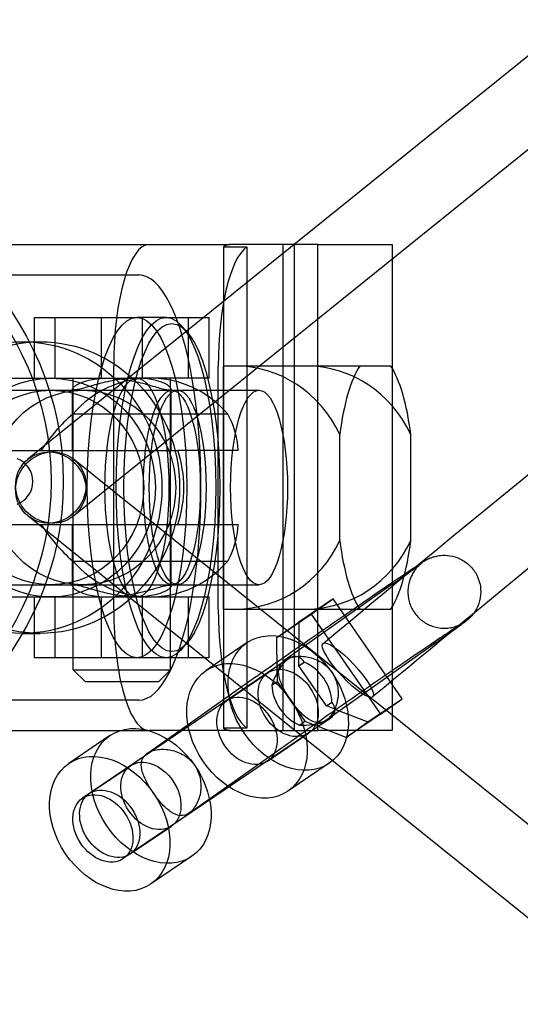
# Model space of a CAD drawing. Units: millimetres. Extents: x 0 to 8.56, y -8.81 to 0.
# Drawn here: x 3.39 to 3.43, y -4.19 to -4.11 of the extents above; entities that cross this region are included whole.
import ezdxf

# ---------------------------------------------------------------- set-up
doc = ezdxf.new("R2010")
doc.units = ezdxf.units.MM
doc.layers.add('SPIELGERÄTE', color=7, linetype='Continuous')

# ---------------------------------------------------------------- blocks, each defined once
blk = doc.blocks.new('6.15040')
at = {"layer": 'SPIELGERÄTE'}
for p, q in [((3.47697418305841, -4.085427884909872), (3.393400455692608, -4.152835115370531)), ((3.466252686215462, -4.086367017456988), (3.389633634111342, -4.148164884629452)), ((3.38154256511471, -4.130499999999994), (3.399612204883565, -4.130499999999994)), ((3.399612204883564, -4.130499999999994), (3.406306338175304, -4.130499999999994)), ((3.411569028860312, -4.130499999999994), (3.406306338175303, -4.130499999999994)), ((3.410604738934452, -4.130499999999994), (3.410604738934452, -4.170499999999989)), ((3.41348163837224, -4.130499999999994), (3.411569028860314, -4.130499999999994)), ((3.411569028860313, -4.170499999999991), (3.411569028860313, -4.130499999999994)), ((3.41348163837224, -4.130499999999994), (3.419036700761972, -4.130499999999994)), ((3.413481638372241, -4.17049999999999), (3.413481638372241, -4.130499999999994)), ((3.41903670076197, -4.130499999999994), (3.419604738934451, -4.130499999999994)), ((3.419604738934451, -4.130499999999994), (3.419604738934451, -4.170499999999989)), ((3.40572159476586, -4.130702041028862), (3.40572159476586, -4.170297958971124)), ((3.40572159476586, -4.130702041028862), (3.407634204277786, -4.130702041028862)), ((3.407634204277786, -4.130702041028862), (3.407634204277786, -4.170297958971123)), ((3.384131712491701, -4.132999999999996), (3.398750297727836, -4.132999999999996)), ((3.390186882488897, -4.136499999999991), (3.391875264662035, -4.136499999999991)), ((3.390186882488895, -4.141499999999991), (3.390186882488895, -4.136499999999991)), ((3.391875264662035, -4.141499999999991), (3.391875264662035, -4.136499999999991)), ((3.391875264662034, -4.136499999999991), (3.398604111875475, -4.136499999999991)), ((3.395676096823431, -4.141499999999991), (3.395676096823431, -4.136499999999991)), ((3.400994873765383, -4.136499999999995), (3.398604111875475, -4.136499999999995)), ((3.399052861169707, -4.141499999999991), (3.399052861169707, -4.136499999999991)), ((3.400994873765383, -4.136499999999991), (3.404542075504242, -4.136499999999991)), ((3.402853693331104, -4.141499999999991), (3.402853693331104, -4.136499999999991)), ((3.404542075504242, -4.141499999999991), (3.404542075504242, -4.136499999999991)), ((3.40267975065044, -4.137646406542791), (3.402246291772721, -4.137170347525856)), ((3.389178071264331, -4.138499999999993), (3.390639929787944, -4.138499999999993)), ((3.396688487836336, -4.16049999999999), (3.396688487836336, -4.140499999999991)), ((3.405295230640004, -4.16049999999999), (3.405295230640004, -4.140499999999991)), ((3.40572159476586, -4.160499999999991), (3.40572159476586, -4.140499999999993)), ((3.406677899521821, -4.140499999999991), (3.405721594765859, -4.140499999999991)), ((3.416933940657878, -4.140499999999991), (3.406677899521821, -4.140499999999991)), ((3.411569028860313, -4.160499999999991), (3.411569028860313, -4.140499999999993)), ((3.419482778087553, -4.140499999999991), (3.416933940657879, -4.140499999999991)), ((3.365133445416773, -4.141499999999994), (3.398604111875475, -4.141499999999994)), ((3.381868778646124, -4.141499999999994), (3.398604111875475, -4.141499999999994)), ((3.393364478996569, -4.165499999999993), (3.393364478996569, -4.141499999999992)), ((3.399052861169707, -4.141499999999991), (3.398604111875475, -4.141499999999991)), ((3.404542075504242, -4.141499999999991), (3.399052861169707, -4.141499999999991)), ((3.401364478996569, -4.165499999999993), (3.401364478996569, -4.141499999999992)), ((3.353179635967235, -4.142499999999993), (3.408645311813086, -4.142499999999993)), ((3.381868778646124, -4.142499999999995), (3.401473026143365, -4.142499999999995)), ((3.39331447899657, -4.14744999999999), (3.39331447899657, -4.142375985868537)), ((3.401414478996569, -4.14744999999999), (3.401414478996569, -4.142375985868537)), ((3.401951178521344, -4.142499999999993), (3.408645311813086, -4.142499999999993)), ((3.406075449794877, -4.144449999999991), (3.393331455473825, -4.144449999999991)), ((3.415284642325489, -4.154858898943532), (3.415284642325489, -4.146141101056452)), ((3.421132076419945, -4.154858898943532), (3.421132076419945, -4.146141101056452)), ((3.385758567664519, -4.147449999999991), (3.401953469415272, -4.147449999999991)), ((3.406923788395558, -4.147449999999991), (3.401953469415271, -4.147449999999991)), ((3.87755242340849, -4.53766252721606), (3.393397529144095, -4.148162527216055)), ((3.873791454924522, -4.542337472783936), (3.389636560660127, -4.152837472783931)), ((3.385758567664519, -4.153549999999992), (3.401953469415272, -4.153549999999992)), ((3.393314478996569, -4.158624014131448), (3.393314478996569, -4.153549999999992)), ((3.401414478996569, -4.158624014131448), (3.401414478996569, -4.153549999999992)), ((3.401953469415271, -4.153549999999992), (3.406923788395558, -4.153549999999992)), ((3.393331455473825, -4.156549999999992), (3.406075449794877, -4.156549999999992)), ((3.353179635967235, -4.158499999999991), (3.408645311813086, -4.158499999999991)), ((3.381868778646124, -4.158499999999993), (3.401473026143365, -4.158499999999993)), ((3.401951178521344, -4.158499999999991), (3.408645311813086, -4.158499999999991)), ((3.419574332717996, -4.158490070200625), (3.410724873173665, -4.164731934175355)), ((3.365133445416773, -4.159499999999993), (3.398604111875475, -4.159499999999993)), ((3.381868778646124, -4.159499999999993), (3.398604111875475, -4.159499999999993)), ((3.390186882488895, -4.164499999999991), (3.390186882488895, -4.159499999999991)), ((3.391875264662035, -4.164499999999991), (3.391875264662035, -4.159499999999991)), ((3.393364478996569, -4.164499999999991), (3.393364478996569, -4.159499999999991)), ((3.395676096823431, -4.164499999999991), (3.395676096823431, -4.159499999999991)), ((3.398604111875475, -4.159499999999991), (3.399052861169707, -4.159499999999991)), ((3.399052861169707, -4.159499999999991), (3.404542075504242, -4.159499999999991)), ((3.399052861169707, -4.164499999999991), (3.399052861169707, -4.159499999999991)), ((3.401364478996569, -4.164499999999991), (3.401364478996569, -4.159499999999991)), ((3.402853693331104, -4.164499999999991), (3.402853693331104, -4.159499999999991)), ((3.404542075504242, -4.164499999999991), (3.404542075504242, -4.159499999999991)), ((3.414736970945989, -4.15965895899097), (3.411914458853478, -4.161571378055968)), ((3.4129436105694, -4.160923884998291), (3.414736970945989, -4.159658958990972)), ((3.420428965065634, -4.167880419655418), (3.414736970945989, -4.15965895899097)), ((3.405721594765859, -4.160499999999989), (3.406677899521821, -4.160499999999989)), ((3.406677899521821, -4.160499999999989), (3.416933940657878, -4.160499999999989)), ((3.416933940657879, -4.160499999999989), (3.419482778087553, -4.160499999999989)), ((3.410121098476889, -4.162836304063289), (3.4129436105694, -4.160923884998291)), ((3.412943610569401, -4.160923884998291), (3.418635604689047, -4.16914534566274)), ((3.410121098476889, -4.162836304063289), (3.411914458853477, -4.16157137805597)), ((3.411914458853477, -4.161571378055966), (3.411925740673812, -4.164464807219916)), ((3.389178071264332, -4.162499999999992), (3.390639929787945, -4.162499999999992)), ((3.410132380297223, -4.16572973322723), (3.410121098476888, -4.162836304063288)), ((3.40267975065044, -4.163353593457197), (3.402246291772721, -4.163829652474131)), ((3.407675698602441, -4.163259800906562), (3.404288684091431, -4.165554703784562)), ((3.423032651723835, -4.163393133493492), (3.414183192179505, -4.16963499746822)), ((3.391875264662035, -4.164499999999991), (3.390186882488897, -4.164499999999991)), ((3.398604111875475, -4.164499999999991), (3.391875264662034, -4.164499999999991)), ((3.411051828332621, -4.164596052679523), (3.394116915817924, -4.17607045863271)), ((3.400994873765383, -4.164499999999992), (3.398604111875475, -4.164499999999992)), ((3.404542075504242, -4.164499999999991), (3.400994873765383, -4.164499999999991)), ((3.411928549833867, -4.165185267694304), (3.411925740673812, -4.164464807219916)), ((3.411928549833867, -4.165185267694304), (3.412368561548978, -4.164874910518337)), ((3.41420534748173, -4.168473851960088), (3.41192854983387, -4.165185267694305)), ((3.393364478996569, -4.165499999999992), (3.401364478996569, -4.165499999999992)), ((3.394364478996569, -4.166499999999991), (3.39336447899657, -4.165499999999992)), ((3.399434824803634, -4.172381610435358), (3.408284284347962, -4.16613974646063)), ((3.40036447899657, -4.16649999999999), (3.401364478996569, -4.165499999999992)), ((3.405971466606456, -4.168038298559706), (3.409358481117466, -4.165743395681705)), ((3.410132380297223, -4.16572973322723), (3.410135189457278, -4.166450193701627)), ((3.400364478996569, -4.16649999999999), (3.394364478996569, -4.16649999999999)), ((3.409695177742166, -4.166760550877598), (3.41013518945728, -4.166450193701628)), ((3.410135189457279, -4.166450193701627), (3.412411987105138, -4.169738777967408)), ((3.417606452973128, -4.169792838720421), (3.420428965065635, -4.167880419655417)), ((3.418635604689046, -4.169145345662741), (3.420428965065635, -4.167880419655422)), ((3.398750297727836, -4.167999999999994), (3.384131712491701, -4.167999999999994)), ((3.41420534748173, -4.168473851960088), (3.414645359196835, -4.168163494784126)), ((3.41488338757729, -4.168736803494901), (3.414205347481727, -4.168473851960088)), ((3.41488338757729, -4.168736803494901), (3.417606452973128, -4.169792838720424)), ((3.418635604689046, -4.169145345662741), (3.415813092596538, -4.171057764727744)), ((3.414417393362662, -4.169563242229819), (3.397482480847974, -4.181037648182999)), ((3.407634204277784, -4.170297958971122), (3.405721594765858, -4.170297958971122)), ((3.411971975390039, -4.170049135143372), (3.41241198710514, -4.169738777967412)), ((3.412411987105139, -4.169738777967408), (3.413090027200696, -4.17000172950222)), ((3.415813092596538, -4.171057764727744), (3.413090027200696, -4.17000172950222)), ((3.415813092596538, -4.171057764727744), (3.417606452973127, -4.169792838720426)), ((3.38154256511471, -4.170499999999989), (3.399612204883565, -4.170499999999989)), ((3.396385650232407, -4.170909477166563), (3.392998635721397, -4.173204380044564)), ((3.406306338175305, -4.170499999999989), (3.399612204883565, -4.170499999999989)), ((3.402893143809471, -4.177284673728225), (3.411742603353801, -4.171042809753497)), ((3.406306338175306, -4.170499999999989), (3.411569028860315, -4.170499999999989)), ((3.409337031636507, -4.173005488109995), (3.412724046147517, -4.170710585231994)), ((3.411569028860312, -4.170499999999989), (3.413481638372238, -4.170499999999989)), ((3.419036700761972, -4.170499999999989), (3.41348163837224, -4.170499999999989)), ((3.419604738934451, -4.170499999999989), (3.41903670076197, -4.170499999999989)), ((3.394681418236422, -4.175687974819707), (3.398068432747431, -4.173393071941707)), ((3.414406828662543, -4.17319418000714), (3.411019814151533, -4.17548908288514)), ((3.398046983266473, -4.180655164369996), (3.401433997777482, -4.178360261491996)), ((3.403116780292509, -4.180843856267141), (3.399729765781499, -4.183138759145142))]:
    blk.add_line(p, q, dxfattribs=at)
for radius in [0.02500000000000012, 0.02400000000000001]:
    blk.add_circle((3.367542565114709, -4.149999999999999), radius, dxfattribs=at)
blk.add_arc((3.388042565114709, -4.149999999999999), 0.002, 290.4411797830923, 69.55882021688691, dxfattribs=at)
for centre, major_axis, ratio, start_param, end_param in [((3.399612204883565, -4.140499999999991), (4.90059381963448e-17, 0.009999999999999053), 0.2923717047227455, 1.676151878062944e-14, 1.570796326794898), ((3.406306338175304, -4.140499999999991), (-5.377642775528102e-17, -0.009999999999999051), 0.2923717047227458, 3.141592653589811, 3.342950574380009), ((3.408218947687231, -4.140499999999991), (-5.290906601729262e-17, -0.009999999999999055), 0.2923717047227457, 3.342950574380008, 4.712388980384691), ((3.398750297727838, -4.150499999999994), (6.158268339717665e-17, 0.01749999999999835), 0.2923717047227456, 3.141592653589805, 6.283185307179599), ((3.406677899521822, -4.150499999999992), (-3.633762333898882e-17, -0.009999999999999055), 0.9563047559630328, 2.021823138591132, 3.141592653589797), ((3.412525333616277, -4.150499999999992), (3.633762333898882e-17, 0.009999999999999055), 0.9563047559630328, 5.163415792180925, 6.28318530717959), ((3.418208359372716, -4.150499999999992), (-3.963966719350969e-17, -0.01090871211463468), 0.2923717047227457, 3.552650863565773, 4.301330770408778), ((3.418208359372716, -4.150499999999992), (-3.963966719350969e-17, -0.01090871211463468), 0.2923717047227457, 1.981854536770814, 2.730534443613835), ((3.399703452634351, -4.150499999999992), (1.438240724025809e-16, 0.00899999999999997), 0.9563047559630271, 5.449595278829819, 7.116775335529384), ((3.397934603820777, -4.150499999999992), (0.007234711745555022, 0.007234711745555063), 0.739961075028468, 1.470635205327679, 1.862105852646546), ((3.397934603820777, -4.150499999999992), (0.007234711745555022, 0.007234711745555063), 0.739961075028468, 5.695169808488861, 6.086640455807699), ((3.393856018539896, -4.150499999999992), (1.438240724025809e-16, 0.00899999999999997), 0.9563047559630271, 4.366653329258444, 5.058124631510966), ((3.397934603820777, -4.150499999999992), (-0.007234711745555003, 0.007234711745554952), 0.7399610750284629, 1.279486800943244, 1.670957448262074), ((3.397934603820777, -4.150499999999992), (-0.007234711745555003, 0.007234711745554952), 0.7399610750284629, 3.338137504961638, 3.729608152280515), ((3.406677899521822, -4.150499999999992), (-3.633762333898882e-17, -0.009999999999999055), 0.9563047559630328, 3.79979531759193e-15, 1.119769514998668), ((3.412525333616277, -4.150499999999992), (3.633762333898882e-17, 0.009999999999999055), 0.9563047559630328, 3.141592653589797, 4.261362168588462), ((3.418208359372716, -4.150499999999992), (-3.963966719350969e-17, -0.01090871211463468), 0.2923717047227457, 5.123447190360607, 5.872127097203628), ((3.418208359372716, -4.150499999999992), (-3.963966719350969e-17, -0.01090871211463468), 0.2923717047227457, 0.4110582099759797, 1.159738116818985), ((3.399703452634351, -4.150499999999992), (1.438240724025809e-16, 0.00899999999999997), 0.9563047559630271, 2.308002625240027, 3.975182681939592), ((3.399612204883565, -4.160499999999989), (-5.507747036226363e-17, -0.009999999999999053), 0.2923717047227455, 4.712388980384691, 6.283185307179605), ((3.408218947687231, -4.160499999999989), (-5.247538514829841e-17, -0.009999999999999053), 0.2923717047227458, 4.712388980384691, 6.081827386389257), ((3.411041263632501, -4.168226990456848), (-0.0007136803464837686, -0.003816487359675446), 0.4311022885610717, 3.035126482725742, 4.082324033922305), ((3.411041263632501, -4.16822699045685), (-0.0007136803464837686, -0.003816487359675446), 0.4311022885610717, 2.717656587754153, 3.035126482725999), ((3.412170268469499, -4.16746202283085), (0.00168278251502544, -0.002483594775144418), 0.7314664396255721, 0.8548166745134047, 2.314271986967328), ((3.411041263632501, -4.168226990456848), (-0.0007136803464837686, -0.003816487359675446), 0.4311022885610717, 4.082324033922305, 4.399793928896744), ((3.412170268469499, -4.16746202283085), (0.00168278251502544, -0.002483594775144418), 0.7314664396255721, 3.996409328110831, 5.455864640564517), ((3.411041263632492, -4.168226990456857), (0.003832079004579731, -0.0007165959726843612), 0.4387035489686649, 5.356201930794422, 6.403399481991785), ((3.411041263632492, -4.168226990456857), (0.003832079004579731, -0.0007165959726843612), 0.4387035489686649, 0.1202141748121991, 0.4376840697796056), ((3.406306338175304, -4.160499999999989), (-5.074066167232161e-17, -0.009999999999999053), 0.2923717047227458, 6.081827386389256, 6.283185307179604), ((3.41104126363249, -4.168226990456857), (0.003832079004579731, -0.0007165959726843612), 0.4387035489686649, 5.038732035829913, 5.356201930794895)]:
    blk.add_ellipse(centre, major_axis=major_axis, ratio=ratio, start_param=start_param, end_param=end_param, dxfattribs=at)
for centre, major_axis, ratio in [((3.398604111875475, -4.150499999999994), (-2.78422182805945e-17, -0.01399999999999868), 0.2923717047227457), ((3.400994873765383, -4.150499999999994), (-2.78422182805945e-17, -0.01399999999999868), 0.2923717047227457), ((3.401473026143365, -4.150499999999994), (2.684785334200184e-17, 0.01349999999999872), 0.2923717047227457), ((3.389178071264332, -4.150499999999992), (-1.917654298701078e-16, -0.01199999999999996), 0.9563047559630271), ((3.390639929787945, -4.150499999999992), (1.917654298701078e-16, 0.01199999999999996), 0.9563047559630271), ((3.391517044902112, -4.150499999999992), (1.438240724025809e-16, 0.00899999999999997), 0.9563047559630271), ((3.391517044902112, -4.150499999999992), (1.438240724025809e-16, 0.00899999999999997), 0.9563047559630271), ((3.398604111875475, -4.150499999999994), (-1.842556249082214e-17, -0.00899999999999915), 0.2923717047227457), ((3.398604111875475, -4.150499999999994), (-1.789856889466789e-17, -0.00899999999999915), 0.2923717047227457), ((3.391517044901975, -4.150499999999992), (-2.907009867119107e-17, -0.007999999999999246), 0.9563047559630325), ((3.394148390244477, -4.150499999999992), (2.907009867119107e-17, 0.007999999999999246), 0.9563047559630325), ((3.401473026143365, -4.150499999999994), (-1.590983901748257e-17, -0.007999999999999244), 0.2923717047227457), ((3.401951178521344, -4.150499999999992), (2.907009867119106e-17, 0.007999999999999246), 0.2923717047227456), ((3.408645311813086, -4.150499999999992), (2.907009867119106e-17, 0.007999999999999244), 0.2923717047227457), ((3.408645311813086, -4.150499999999992), (-2.860165991905396e-17, -0.007999999999999246), 0.2923717047227456), ((3.39151704490211, -4.150499999999993), (0.001880484241984198, 0.002337472783937626), 0.938932003405072), ((3.391517044901975, -4.150499999999992), (-0.001883410790632793, 0.002335115370539099), 0.938819729439586), ((3.411041263632492, -4.16822699045685), (0.003365565030050879, -0.004967189550288839), 0.731466439625585), ((3.415950214590905, -4.16552973841535), (0.002045093521864465, -0.002194901475426175), 0.2265657808153524), ((3.407654249121483, -4.17052189333485), (0.003365565030050879, -0.004967189550288839), 0.731466439625585), ((3.411041263632492, -4.16822699045685), (-0.001682782515025439, 0.00248359477514442), 0.731466439625585), ((3.407654249121483, -4.17052189333485), (-0.001682782515025439, 0.00248359477514442), 0.731466439625585), ((3.399751215262456, -4.17587666671685), (0.003365565030050879, -0.004967189550288839), 0.731466439625585), ((3.396364200751445, -4.17817156959485), (0.003365565030050879, -0.004967189550288839), 0.731466439625585), ((3.399751215262459, -4.175876666716853), (-0.001682782515025439, 0.00248359477514442), 0.731466439625585), ((3.39636420075145, -4.178171569594853), (-0.001682782515025439, 0.00248359477514442), 0.731466439625585), ((3.395799698332946, -4.178554053407853), (0.001682782515025439, -0.00248359477514442), 0.731466439625585)]:
    blk.add_ellipse(centre, major_axis=major_axis, ratio=ratio, dxfattribs=at)
for points, knots in [([(3.413911736328196, -4.163329017421465), (3.424982808147408, -4.154136662316771), (3.436240343648399, -4.144929163114355), (3.457197419162505, -4.128060756342239), (3.467181827920742, -4.120165194546862), (3.484880538135042, -4.106462859497952), (3.492809866293441, -4.100489917669101), (3.505677195403431, -4.091170697345804), (3.510738885686916, -4.087729279071823), (3.515944104045909, -4.084660033695611), (3.517221887577266, -4.083971833438731), (3.51919143908565, -4.083363851215218), (3.519949933478392, -4.082987832843591), (3.521728049207336, -4.083722856538285), (3.522065262341761, -4.083921147255537), (3.522904658195038, -4.084663668160934), (3.523280005628967, -4.085364673997316), (3.523531169292105, -4.08648095536134), (3.523507145038555, -4.086919721972072), (3.523367362054394, -4.087819120115665), (3.523209560120602, -4.088195028656284), (3.522504549346915, -4.089683662148936), (3.521736927245239, -4.090658566115215), (3.520612052426496, -4.091992910606026)], [0, 0, 0, 0, 0.04317346975487546, 0.04317346975487546, 0.08557124726404591, 0.08557124726404591, 0.1280327550187951, 0.1280327550187951, 0.1706317541250264, 0.1706317541250264, 0.1923093394732892, 0.1923093394732892, 0.2037647365506182, 0.2037647365506182, 0.2062506051181502, 0.2062506051181502, 0.2107068217751887, 0.2107068217751887, 0.2146275454732188, 0.2146275454732188, 0.220790336644088, 0.220790336644088, 0.2407994089807875, 0.2407994089807875, 0.2407994089807875, 0.2407994089807875]), ([(3.51602464618023, -4.088125650085748), (3.516708017981047, -4.087315023532105), (3.517201946202933, -4.086658568769623), (3.517602201141483, -4.086039505330834), (3.517674422521464, -4.085891403908541), (3.517674422518663, -4.08589140391504), (3.517672359050585, -4.08589613832736), (3.517652611603642, -4.08594862660444), (3.517592895416989, -4.086079268404849), (3.517560263639782, -4.086694424087311), (3.517595574352009, -4.087177495871055), (3.51813897909024, -4.088251324718791), (3.518702927226115, -4.088757133608929), (3.519596992432695, -4.089167527876468), (3.519923623252449, -4.089203578456604), (3.520394357719596, -4.089221755024223), (3.520478591602124, -4.089189536264833), (3.520478591620551, -4.089189536260566), (3.520478580757207, -4.089189538776174), (3.520474675098916, -4.089190451205043), (3.520162307733934, -4.089287170517948), (3.518748049236254, -4.089941672003019), (3.517068562623256, -4.09089715543573), (3.511435006491177, -4.094494998680703), (3.506574533959008, -4.097878902559506), (3.494139996764642, -4.106975122749754), (3.486159659228394, -4.113023000777152), (3.468374557117355, -4.126849570750063), (3.458324157160988, -4.134823455309398), (3.43824367781339, -4.151031319906293), (3.428045973466923, -4.159381716769866), (3.417988679838208, -4.167730470214774)], [0, 0, 0, 0, 0.01368250615452215, 0.01368250615452215, 0.02085436027170704, 0.02085436027170704, 0.02208941663885276, 0.02208941663885276, 0.02703874966744849, 0.02703874966744849, 0.03138579145417136, 0.03138579145417136, 0.03599120766386586, 0.03599120766386586, 0.03987838763958864, 0.03987838763958864, 0.04506591610028004, 0.04506591610028004, 0.04512297839310885, 0.04512297839310885, 0.05536531175472594, 0.05536531175472594, 0.07854214169322038, 0.07854214169322038, 0.1160075960003716, 0.1160075960003716, 0.1575753665158331, 0.1575753665158331, 0.1997079088812788, 0.1997079088812788, 0.2389258408737014, 0.2389258408737014, 0.2389258408737014, 0.2389258408737014]), ([(3.398548584400696, -4.141499999999991), (3.398301725337906, -4.141499999999991), (3.398040196201796, -4.141511379242766), (3.397506231635345, -4.1415576040076), (3.397233797255094, -4.141592421100685), (3.396696835874623, -4.141680062548188), (3.396431820192543, -4.141732900524204), (3.395925850610849, -4.141847001770085), (3.395684881735856, -4.141908172024317), (3.395240979820055, -4.142027492550234), (3.39502220357354, -4.142090023815255), (3.394610982217887, -4.142208997737081), (3.394418500976854, -4.142265324164303), (3.394074446249135, -4.142360125532957), (3.393922578921006, -4.142398560112368), (3.39366886235897, -4.142449905239308), (3.393567045353379, -4.14246274300522), (3.393415844116457, -4.14246274300522), (3.393362143611319, -4.142449905239308), (3.393308058320879, -4.142398560112368), (3.393307632730448, -4.142360125532957), (3.393360774723519, -4.142265324164303), (3.393414363633203, -4.142208997737083), (3.393569174255463, -4.142090023815255), (3.393670427659424, -4.142027492550234), (3.393906454494788, -4.141908172024317), (3.394049604238649, -4.141847001770085), (3.394382447350076, -4.141732900524204), (3.394572142181414, -4.141680062548188), (3.394987564824, -4.141592421100685), (3.395213684530547, -4.1415576040076), (3.395686650143543, -4.141511379242766), (3.395933514529652, -4.141499999999991), (3.396180373592443, -4.141499999999991)], [6.200586671499686, 6.200586671499686, 6.200586671499686, 6.200586671499686, 6.975002132423114, 6.975002132423114, 7.749417593346543, 7.749417593346543, 8.523833054269971, 8.523833054269971, 9.298248515193398, 9.298248515193398, 10.07397972214489, 10.07397972214489, 10.84971092909639, 10.84971092909639, 11.62544213604788, 11.62544213604788, 12.40117334299937, 12.40117334299937, 13.17690454995087, 13.17690454995087, 13.95263575690236, 13.95263575690236, 14.72836696385386, 14.72836696385386, 15.50409817080535, 15.50409817080535, 16.27851363172879, 16.27851363172879, 17.05292909265222, 17.05292909265222, 17.82734455357565, 17.82734455357565, 18.60176001449909, 18.60176001449909, 18.60176001449909, 18.60176001449909]), ([(3.396180373592443, -4.141499999999991), (3.396427232655233, -4.141499999999991), (3.396688761791343, -4.141511379242766), (3.397222726357791, -4.1415576040076), (3.397495160738044, -4.141592421100685), (3.398032122118516, -4.141680062548188), (3.398297137800594, -4.141732900524204), (3.398803107382287, -4.141847001770085), (3.39904407625728, -4.141908172024317), (3.399487978173081, -4.142027492550234), (3.399706754419597, -4.142090023815255), (3.400117975775252, -4.142208997737081), (3.400310457016285, -4.142265324164303), (3.400654511744001, -4.142360125532957), (3.400806379072133, -4.142398560112368), (3.401060095634166, -4.142449905239308), (3.401161912639757, -4.14246274300522), (3.401237513258218, -4.14246274300522), (3.401313113876679, -4.14246274300522), (3.401366814381818, -4.142449905239308), (3.40142089967226, -4.142398560112368), (3.401421325262686, -4.142360125532957), (3.401368183269617, -4.142265324164303), (3.401314594359933, -4.142208997737081), (3.401159783737676, -4.142090023815255), (3.401058530333712, -4.142027492550234), (3.400822503498348, -4.141908172024317), (3.400679353754485, -4.141847001770085), (3.400346510643062, -4.141732900524204), (3.400156815811722, -4.141680062548188), (3.399741393169136, -4.141592421100685), (3.399515273462589, -4.1415576040076), (3.399042307849595, -4.141511379242766), (3.398795443463487, -4.141499999999991), (3.398548584400696, -4.141499999999991)], [18.60176001449909, 18.60176001449909, 18.60176001449909, 18.60176001449909, 19.37617547542252, 19.37617547542252, 20.15059093634595, 20.15059093634595, 20.92500639726938, 20.92500639726938, 21.69942185819281, 21.69942185819281, 22.47515306514429, 22.47515306514429, 23.25088427209578, 23.25088427209578, 24.02661547904726, 24.02661547904726, 24.80234668599875, 24.80234668599875, 24.80234668599875, 25.57807789295024, 25.57807789295024, 26.35380909990173, 26.35380909990173, 27.12954030685323, 27.12954030685323, 27.90527151380472, 27.90527151380472, 28.67968697472815, 28.67968697472815, 29.45410243565158, 29.45410243565158, 30.22851789657501, 30.22851789657501, 31.00293335749843, 31.00293335749843, 31.00293335749843, 31.00293335749843]), ([(3.408284284347961, -4.166139746460629), (3.40894234183705, -4.165675593218968), (3.409711911030556, -4.16513568996211), (3.411336182602502, -4.164001042976594), (3.412208665370327, -4.163393773440405), (3.413959245561818, -4.162179382723407), (3.414859088483258, -4.161557163709125), (3.416575533935381, -4.160374185818536), (3.417413487567559, -4.159798708842641), (3.418925854164257, -4.158764261490275), (3.419618631913657, -4.158292732761924), (3.420779365565874, -4.157507836393903), (3.421258662526283, -4.157186766015962), (3.421791443552231, -4.156835889450074), (3.421939454460499, -4.156739681079118), (3.422147921603354, -4.156607900943378), (3.422216834673015, -4.156564730339724), (3.422340410347199, -4.156492914016018), (3.42237437241337, -4.156473528589773), (3.42244458966251, -4.156435513227803), (3.42247545362707, -4.156419201580128), (3.422547174946476, -4.156383177624948), (3.422588077093766, -4.156363399213239), (3.422699599584498, -4.156313150021969), (3.422776834816402, -4.156281206268284), (3.422942967508761, -4.156221517587391), (3.423033157439773, -4.156193415562869), (3.42327168794339, -4.15613174015253), (3.423424911737274, -4.156104107952565), (3.4238255582144, -4.156063954448502), (3.424078748909819, -4.15606997471659), (3.424630534805838, -4.156152929156368), (3.424932438678789, -4.156247625614977), (3.425494741149479, -4.156525624450947), (3.425760625226179, -4.156714985608517), (3.426214183641901, -4.157162499262692), (3.426407377449997, -4.157426330183895), (3.426697315355057, -4.157994306541756), (3.426797660848985, -4.158305523436944), (3.426894137519089, -4.158935728845443), (3.426891455628018, -4.159262583809066), (3.426785097311341, -4.159890028095611), (3.426679819731098, -4.160198960660528), (3.426462641759861, -4.160610120911762), (3.426382434704122, -4.160737441388675), (3.426229925657311, -4.160945037654184), (3.426158747174419, -4.161030751410021), (3.426053525825248, -4.161146028626792), (3.426016690767989, -4.161184054663825), (3.425935881999214, -4.161264126608012), (3.425894799055104, -4.161301980998191), (3.425822463601625, -4.161366649024307), (3.42579157633129, -4.161392895967712), (3.425711733820062, -4.161459541994413), (3.425670702013776, -4.161492007624117), (3.425505967094042, -4.161620711011794), (3.425377670853577, -4.161715910606846), (3.424983744916323, -4.162004516901551), (3.424694469444431, -4.162213041049894), (3.423973373304209, -4.162727968654626), (3.423530337017065, -4.163042096926006), (3.423032651723836, -4.163393133493493)], [0, 0, 0, 0, 0.00329153991779798, 0.00329153991779798, 0.006507967907503947, 0.006507967907503947, 0.009714284484361384, 0.009714284484361384, 0.01291878835830852, 0.01291878835830852, 0.01612790510339672, 0.01612790510339672, 0.0193558310480649, 0.0193558310480649, 0.0210110645508618, 0.0210110645508618, 0.02206085636883132, 0.02206085636883132, 0.02240715511975256, 0.02240715511975256, 0.02262280042147404, 0.02262280042147404, 0.02282892815343229, 0.02282892815343229, 0.02311733753573404, 0.02311733753573404, 0.02341224838438926, 0.02341224838438926, 0.02388103327684995, 0.02388103327684995, 0.02463080875314389, 0.02463080875314389, 0.02555868989505913, 0.02555868989505913, 0.02651418565339803, 0.02651418565339803, 0.0274711952948057, 0.0274711952948057, 0.02842825235837005, 0.02842825235837005, 0.02938526585155968, 0.02938526585155968, 0.03034098337293724, 0.03034098337293724, 0.03079512237308588, 0.03079512237308588, 0.03114602868171834, 0.03114602868171834, 0.03134311105254852, 0.03134311105254852, 0.03162151169836701, 0.03162151169836701, 0.03193167906613269, 0.03193167906613269, 0.03252710962185312, 0.03252710962185312, 0.0343114731845054, 0.0343114731845054, 0.03667150559221198, 0.03667150559221198, 0.03916087929637489, 0.03916087929637489, 0.03916087929637489, 0.03916087929637489]), ([(3.419574332717997, -4.158490070200626), (3.420209433648925, -4.158042109101848), (3.420752966910184, -4.157655965519079), (3.421551816635199, -4.157082261984776), (3.421842660575007, -4.156867723741254), (3.421933329332646, -4.156797889066819), (3.421939693041354, -4.156792864275697), (3.421939692654067, -4.156792864583386), (3.421937737489793, -4.156794409650547), (3.421927164741897, -4.15680302964006), (3.421917001000304, -4.156811345531495), (3.421882722651335, -4.156840707200467), (3.42185819674029, -4.156862010078952), (3.421804709940901, -4.156911745446327), (3.421782609113051, -4.156932799267874), (3.421721677429006, -4.156993292135816), (3.421679291127966, -4.157037463043261), (3.421590294619006, -4.157137382172086), (3.421542988182433, -4.157194260142587), (3.421428082956245, -4.15734417805298), (3.421361639305172, -4.157441876240195), (3.421199139814719, -4.157715081114147), (3.421112752350481, -4.157900242932524), (3.420951661225585, -4.158364005077145), (3.420896010040105, -4.158654323369956), (3.42086950555418, -4.159259253751718), (3.420906671185924, -4.159581216917817), (3.421078263876213, -4.160192213564292), (3.421215537188547, -4.160488595678964), (3.421572006779342, -4.161016715851602), (3.421795684004425, -4.161254991506243), (3.422300314175357, -4.161644170683489), (3.422587558121363, -4.161799916111866), (3.423188509801515, -4.162010384136962), (3.42350983445506, -4.16206774862598), (3.423982621442786, -4.16207591327602), (3.424138690003243, -4.162066372280672), (3.424437169231789, -4.162024813675106), (3.42458152398962, -4.161993473731698), (3.42481796571586, -4.161924324555045), (3.424915615679571, -4.161889627377834), (3.425043748697838, -4.161837580236638), (3.425084341291011, -4.161819809771877), (3.425166692415607, -4.161781933992232), (3.425204565749718, -4.161762973614838), (3.425261471798782, -4.161733543586323), (3.425281426017118, -4.161722615367442), (3.425317282360547, -4.161702685035569), (3.425326975758838, -4.161696911931839), (3.425332042435527, -4.161693917444723), (3.425332617707378, -4.161693572367273), (3.425332618548827, -4.161693571863154), (3.425321451821019, -4.161700326350315), (3.425260468761361, -4.161738379771449), (3.425177864988266, -4.161791155631803), (3.42488134830239, -4.161984466990957), (3.424608146294895, -4.162165630271765), (3.423845307566582, -4.162677014344776), (3.423305240936188, -4.163042216987587), (3.422043248576172, -4.163900849666199), (3.421296804955097, -4.164411215297728), (3.419708295992267, -4.165501711876563), (3.418845434834555, -4.166096166206173), (3.417117203528042, -4.167290715825643), (3.416230306120247, -4.16790570283266), (3.414545663097313, -4.169077693608018), (3.413726928940712, -4.169649301323443), (3.412546807737828, -4.170476556768789), (3.412125808546171, -4.170772520401563), (3.411742603353801, -4.171042809753495)], [0, 0, 0, 0, 0.003198003314051513, 0.003198003314051513, 0.006305573770406518, 0.006305573770406518, 0.0067119231344165, 0.0067119231344165, 0.006936232502006107, 0.006936232502006107, 0.007218273556853359, 0.007218273556853359, 0.007495889526331614, 0.007495889526331614, 0.007647748236135924, 0.007647748236135924, 0.007873203881049966, 0.007873203881049966, 0.008110937270431669, 0.008110937270431669, 0.008471013114761778, 0.008471013114761778, 0.009080151668118779, 0.009080151668118779, 0.009949784144353631, 0.009949784144353631, 0.01089888821132988, 0.01089888821132988, 0.01185485116556956, 0.01185485116556956, 0.01281132218551459, 0.01281132218551459, 0.01376779131030754, 0.01376779131030754, 0.01472372449275585, 0.01472372449275585, 0.01519234616517363, 0.01519234616517363, 0.0156385183270608, 0.0156385183270608, 0.01596748669338044, 0.01596748669338044, 0.01613909656782398, 0.01613909656782398, 0.016370416918781, 0.016370416918781, 0.01660351902187331, 0.01660351902187331, 0.01695191388373849, 0.01695191388373849, 0.01706748736432452, 0.01706748736432452, 0.01758742559386767, 0.01758742559386767, 0.01888161044742873, 0.01888161044742873, 0.0211963881689999, 0.0211963881689999, 0.02415231570515471, 0.02415231570515471, 0.02727371629938933, 0.02727371629938933, 0.03043084403939522, 0.03043084403939522, 0.03359763144653354, 0.03359763144653354, 0.03676584397328591, 0.03676584397328591, 0.03869544510514863, 0.03869544510514863, 0.03869544510514863, 0.03869544510514863]), ([(3.401237513258218, -4.158537256994763), (3.401161912639757, -4.158537256994763), (3.401060095634166, -4.158550094760673), (3.400806379072133, -4.158601439887615), (3.400654511744001, -4.158639874467025), (3.400310457016285, -4.15873467583568), (3.400117975775252, -4.1587910022629), (3.399706754419597, -4.158909976184729), (3.399487978173081, -4.158972507449749), (3.39904407625728, -4.159091827975663), (3.398803107382287, -4.159152998229898), (3.398297137800591, -4.159267099475777), (3.398032122118516, -4.159319937451795), (3.397495160738044, -4.159407578899298), (3.397222726357791, -4.159442395992384), (3.396688761791343, -4.159488620757217), (3.396427232655233, -4.159499999999991), (3.395933514529652, -4.159499999999991), (3.395686650143543, -4.159488620757217), (3.395213684530547, -4.159442395992384), (3.394987564824, -4.159407578899298), (3.394572142181414, -4.159319937451795), (3.394382447350076, -4.159267099475777), (3.394049604238649, -4.159152998229898), (3.393906454494788, -4.159091827975663), (3.393670427659424, -4.158972507449749), (3.393569174255463, -4.158909976184729), (3.393414363633201, -4.1587910022629), (3.393360774723519, -4.15873467583568), (3.393307632730448, -4.158639874467025), (3.393308058320877, -4.158601439887615), (3.393362143611316, -4.158550094760673), (3.393415844116457, -4.158537256994763), (3.393567045353379, -4.158537256994763), (3.39366886235897, -4.158550094760673), (3.393922578921006, -4.158601439887615), (3.394074446249135, -4.158639874467025), (3.394418500976854, -4.15873467583568), (3.394610982217884, -4.1587910022629), (3.39502220357354, -4.158909976184729), (3.395240979820055, -4.158972507449749), (3.395684881735856, -4.159091827975663), (3.395925850610847, -4.159152998229898), (3.396431820192543, -4.159267099475777), (3.396696835874623, -4.159319937451795), (3.397233797255094, -4.159407578899298), (3.397506231635343, -4.159442395992384), (3.398040196201796, -4.159488620757217), (3.398301725337906, -4.159499999999991), (3.398795443463487, -4.159499999999991), (3.399042307849595, -4.159488620757217), (3.399515273462589, -4.159442395992384), (3.399741393169136, -4.159407578899298), (3.400156815811722, -4.159319937451795), (3.400346510643062, -4.159267099475777), (3.400679353754485, -4.159152998229898), (3.400822503498348, -4.159091827975663), (3.401058530333712, -4.158972507449749), (3.401159783737676, -4.158909976184729), (3.401314594359933, -4.1587910022629), (3.401368183269615, -4.15873467583568), (3.401421325262686, -4.158639874467025), (3.401420899672257, -4.158601439887615), (3.401366814381818, -4.158550094760673), (3.401313113876679, -4.158537256994763), (3.401237513258218, -4.158537256994763)], [0, 0, 0, 0, 0.7757312069514838, 0.7757312069514838, 1.551462413902968, 1.551462413902968, 2.327193620854451, 2.327193620854451, 3.102924827805935, 3.102924827805935, 3.877340288729366, 3.877340288729366, 4.651755749652797, 4.651755749652797, 5.426171210576229, 5.426171210576229, 6.200586671499659, 6.200586671499659, 6.975002132423092, 6.975002132423092, 7.749417593346525, 7.749417593346525, 8.523833054269957, 8.523833054269957, 9.298248515193391, 9.298248515193391, 10.07397972214489, 10.07397972214489, 10.84971092909638, 10.84971092909638, 11.62544213604787, 11.62544213604787, 12.40117334299937, 12.40117334299937, 13.17690454995086, 13.17690454995086, 13.95263575690236, 13.95263575690236, 14.72836696385385, 14.72836696385385, 15.50409817080534, 15.50409817080534, 16.27851363172877, 16.27851363172877, 17.0529290926522, 17.0529290926522, 17.82734455357563, 17.82734455357563, 18.60176001449906, 18.60176001449906, 19.37617547542249, 19.37617547542249, 20.15059093634591, 20.15059093634591, 20.92500639726934, 20.92500639726934, 21.69942185819277, 21.69942185819277, 22.47515306514426, 22.47515306514426, 23.25088427209575, 23.25088427209575, 24.02661547904725, 24.02661547904725, 24.80234668599874, 24.80234668599874, 24.80234668599874, 24.80234668599874]), ([(3.411240969874662, -4.167992041320214), (3.411022473628216, -4.167676447477751), (3.410812012209249, -4.167330588555966), (3.410479714537569, -4.166667522274541), (3.410358362255467, -4.166349417519578), (3.410237235762029, -4.165800468315694), (3.410228953412552, -4.165530804005626), (3.410373604822562, -4.165063482204998), (3.410529063867814, -4.164864311417737), (3.410746349429626, -4.164717087584021), (3.410963634991445, -4.164569863750306), (3.411264859083447, -4.164459604671646), (3.41195152924425, -4.16436365688509), (3.412335348096863, -4.164378872978583), (3.413049402499835, -4.164526078416207), (3.413430363304756, -4.164668283025409), (3.414110842091627, -4.165095435985316), (3.414409488139227, -4.165381544599751), (3.41462798438567, -4.165697138442211)], [1.383805987573474, 1.383805987573474, 1.383805987573474, 1.383805987573474, 1.498965758571262, 1.498965758571262, 1.61412552956905, 1.61412552956905, 1.729600089833517, 1.729600089833517, 1.845074650097984, 1.845074650097984, 1.845074650097984, 1.960549210362393, 1.960549210362393, 2.076023770626803, 2.076023770626803, 2.191183541624668, 2.191183541624668, 2.306343312622534, 2.306343312622534, 2.306343312622534, 2.306343312622534]), ([(3.41462798438567, -4.165697138442211), (3.414846480632118, -4.166012732284675), (3.415008851185714, -4.166392511542344), (3.415167812946925, -4.167177838304156), (3.415165788380136, -4.167582965493031), (3.415049595397031, -4.168299305245874), (3.414926946459862, -4.168661320425191), (3.414590869695478, -4.169263661886317), (3.414378831463232, -4.169502740148983), (3.413944260339599, -4.16979718781641), (3.413699615434593, -4.169867539419671), (3.413204370628164, -4.169828467545727), (3.412951483062195, -4.169720900582989), (3.412474748135769, -4.169406304596404), (3.412217164179733, -4.169177077553287), (3.411710021303329, -4.16862766411299), (3.41145946612111, -4.168307635162675), (3.411240969874662, -4.167992041320214)], [0.4612686625245504, 0.4612686625245504, 0.4612686625245504, 0.4612686625245504, 0.5764284335222745, 0.5764284335222745, 0.6915882045199985, 0.6915882045199985, 0.807062764784481, 0.807062764784481, 0.9225373250489635, 0.9225373250489635, 1.038011885313427, 1.038011885313427, 1.153486445577889, 1.153486445577889, 1.268646216575682, 1.268646216575682, 1.383805987573474, 1.383805987573474, 1.383805987573474, 1.383805987573474]), ([(3.399950921504628, -4.175641717580216), (3.399732425258178, -4.175326123737753), (3.399521963839211, -4.174980264815969), (3.399189666167529, -4.174317198534544), (3.399068313885428, -4.173999093779582), (3.398947187391996, -4.173450144575696), (3.398938905042517, -4.173180480265625), (3.399083556452529, -4.172713158465002), (3.399239015497778, -4.172513987677741), (3.399673586621407, -4.172219540010309), (3.399974810713413, -4.172109280931651), (3.400661480874212, -4.172013333145091), (3.401045299726829, -4.172028549238584), (3.401759354129797, -4.172175754676211), (3.402140314934722, -4.172317959285412), (3.40282079372159, -4.17274511224532), (3.403119439769191, -4.173031220859752), (3.403337936015637, -4.173346814702216)], [0.4612686625245243, 0.4612686625245243, 0.4612686625245243, 0.4612686625245243, 0.5764284335223099, 0.5764284335223099, 0.6915882045200954, 0.6915882045200954, 0.8070627647845452, 0.8070627647845452, 0.9225373250489951, 0.9225373250489951, 1.038011885313446, 1.038011885313446, 1.153486445577896, 1.153486445577896, 1.2686462165757, 1.2686462165757, 1.383805987573503, 1.383805987573503, 1.383805987573503, 1.383805987573503]), ([(3.403337936015637, -4.173346814702216), (3.403556432262085, -4.173662408544675), (3.403718802815677, -4.174042187802346), (3.403877764576889, -4.174827514564157), (3.403875740010099, -4.175232641753036), (3.403759547026996, -4.175948981505879), (3.403636898089826, -4.176310996685198), (3.403300821325445, -4.17691333814632), (3.403088783093199, -4.177152416408981), (3.402871497531378, -4.177299640242697), (3.402654211969566, -4.177446864076411), (3.40240956706456, -4.177517215679674), (3.401914322258131, -4.177478143805732), (3.40166143469216, -4.17737057684299), (3.401184699765731, -4.177055980856407), (3.400927115809695, -4.17682675381329), (3.400419972933294, -4.176277340372994), (3.400169417751072, -4.175957311422677), (3.399950921504628, -4.175641717580216)], [1.383805987573503, 1.383805987573503, 1.383805987573503, 1.383805987573503, 1.498965758571347, 1.498965758571347, 1.614125529569191, 1.614125529569191, 1.729600089833616, 1.729600089833616, 1.84507465009804, 1.84507465009804, 1.84507465009804, 1.960549210362507, 1.960549210362507, 2.076023770626974, 2.076023770626974, 2.191183541624769, 2.191183541624769, 2.306343312622564, 2.306343312622564, 2.306343312622564, 2.306343312622564])]:
    blk.add_open_spline(points, degree=3, knots=knots, dxfattribs=at)

msp = doc.modelspace()

# ---------------------------------------------------------------- block references
msp.add_blockref('6.15040', (0, 0))

doc.saveas('drawing.dxf')
